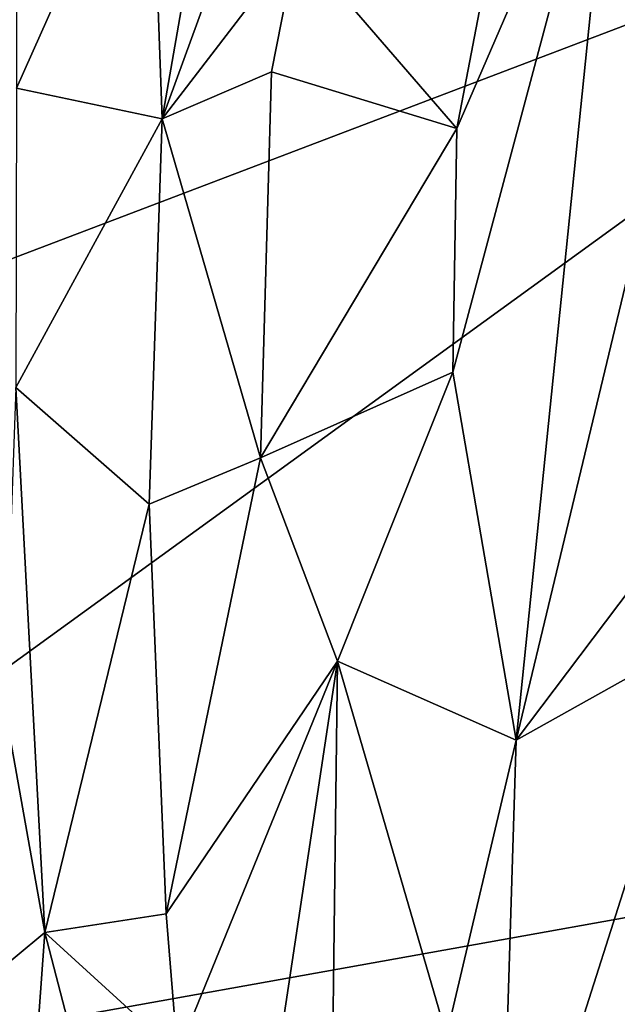
# Model space of a CAD drawing. Units: metres. Extents: x 26.9 to 29.9, y -17.9 to 16.7.
# Drawn here: x 28.1 to 28.9, y 6.2 to 7.5 of the extents above; entities that cross this region are included whole.
import ezdxf

# ---------------------------------------------------------------- set-up
doc = ezdxf.new("R2010")
doc.units = ezdxf.units.M

msp = doc.modelspace()

# ---------------------------------------------------------------- linework, layer by layer
at = {"layer": '1'}
for points in [[(28.2502, 7.8225, 0.9877), (28.2657, 7.395, 0.9974), (28.373, 8.0087, 1.016)], [(28.373, 8.0087, 1.016), (28.2657, 7.395, 0.9974), (28.4505, 7.9011, 1.0253)], [(28.0783, 7.9664, 0.9205), (28.0771, 7.4348, 0.9197), (28.2502, 7.8225, 0.9877)], [(27.2324, 6.895, -1.61), (27.8654, 7.9602, -1.6207), (29.5937, 7.7937, -1.6387)], [(28.2657, 7.395, 0.9974), (28.4401, 7.6223, 1.0281), (28.4505, 7.9011, 1.0253)], [(28.6419, 7.0671, 1.0314), (28.7242, 6.591, 1.0279), (28.8535, 7.8586, 0.9933)], [(28.6471, 7.3826, 1.0251), (28.6419, 7.0671, 1.0314), (28.8535, 7.8586, 0.9933)], [(28.728, 7.803, 1.0163), (28.6471, 7.3826, 1.0251), (28.8535, 7.8586, 0.9933)], [(28.7242, 6.591, 1.0279), (28.8809, 7.2432, 0.9863), (28.8535, 7.8586, 0.9933)], [(28.8535, 7.8586, 0.9933), (28.8809, 7.2432, 0.9863), (29.0015, 7.6344, 0.9516)], [(28.0771, 7.4348, 0.9197), (28.2657, 7.395, 0.9974), (28.2502, 7.8225, 0.9877)], [(28.4401, 7.6223, 1.0281), (28.6471, 7.3826, 1.0251), (28.728, 7.803, 1.0163)], [(27.2096, 6.0646, -1.6072), (27.2324, 6.895, -1.61), (29.5937, 7.7937, -1.6387)], [(27.2096, 6.0646, -1.6072), (29.5937, 7.7937, -1.6387), (29.4731, 6.4702, -1.6365)], [(28.2657, 7.395, 0.9974), (28.4073, 7.4557, 1.0256), (28.4401, 7.6223, 1.0281)], [(28.4401, 7.6223, 1.0281), (28.4073, 7.4557, 1.0256), (28.6471, 7.3826, 1.0251)], [(28.2657, 7.395, 0.9974), (28.3933, 6.9562, 1.0316), (28.4073, 7.4557, 1.0256)], [(28.4073, 7.4557, 1.0256), (28.3933, 6.9562, 1.0316), (28.6471, 7.3826, 1.0251)], [(28.0762, 7.0476, 0.9207), (28.2657, 7.395, 0.9974), (28.0771, 7.4348, 0.9197)], [(28.2657, 7.395, 0.9974), (28.0762, 7.0476, 0.9207), (28.2488, 6.8966, 0.9947)], [(28.2657, 7.395, 0.9974), (28.2488, 6.8966, 0.9947), (28.3933, 6.9562, 1.0316)], [(28.6471, 7.3826, 1.0251), (28.3933, 6.9562, 1.0316), (28.6419, 7.0671, 1.0314)], [(28.8809, 7.2432, 0.9863), (28.7242, 6.591, 1.0279), (29.0389, 7.008, 0.9372)], [(28.3933, 6.9562, 1.0316), (28.4929, 6.6932, 1.0437), (28.6419, 7.0671, 1.0314)], [(28.4929, 6.6932, 1.0437), (28.7242, 6.591, 1.0279), (28.6419, 7.0671, 1.0314)], [(28.0762, 7.0476, 0.9207), (28.0615, 6.6351, 0.9096), (28.1141, 6.3423, 0.9433)], [(28.0762, 7.0476, 0.9207), (28.1141, 6.3423, 0.9433), (28.2488, 6.8966, 0.9947)], [(28.7242, 6.591, 1.0279), (28.9689, 6.7278, 0.9566), (29.0389, 7.008, 0.9372)], [(28.2488, 6.8966, 0.9947), (28.271, 6.3665, 1.004), (28.3933, 6.9562, 1.0316)], [(28.271, 6.3665, 1.004), (28.4929, 6.6932, 1.0437), (28.3933, 6.9562, 1.0316)], [(28.2488, 6.8966, 0.9947), (28.1141, 6.3423, 0.9433), (28.271, 6.3665, 1.004)], [(28.7026, 5.8927, 1.0171), (28.8565, 5.7438, 0.9687), (28.9689, 6.7278, 0.9566)], [(28.7026, 5.8927, 1.0171), (28.9689, 6.7278, 0.9566), (28.7242, 6.591, 1.0279)], [(28.271, 6.3665, 1.004), (28.2856, 6.1855, 1.0103), (28.4929, 6.6932, 1.0437)], [(28.2856, 6.1855, 1.0103), (28.3285, 5.6033, 1.0183), (28.4929, 6.6932, 1.0437)], [(28.4929, 6.6932, 1.0437), (28.3285, 5.6033, 1.0183), (28.4822, 5.8264, 1.04)], [(28.4929, 6.6932, 1.0437), (28.4822, 5.8264, 1.04), (28.6337, 6.2089, 1.038)], [(28.7242, 6.591, 1.0279), (28.4929, 6.6932, 1.0437), (28.6337, 6.2089, 1.038)], [(28.0365, 6.2783, 0.887), (28.1141, 6.3423, 0.9433), (28.0615, 6.6351, 0.9096)], [(28.7242, 6.591, 1.0279), (28.6337, 6.2089, 1.038), (28.7026, 5.8927, 1.0171)], [(27.2096, 6.0646, -1.6072), (29.4731, 6.4702, -1.6365), (28.1217, 4.5889, -1.6233)], [(28.1217, 4.5889, -1.6233), (29.4731, 6.4702, -1.6365), (29.7003, 6.0901, -1.6324)], [(28.271, 6.3665, 1.004), (28.1141, 6.3423, 0.9433), (28.2856, 6.1855, 1.0103)], [(28.0365, 6.2783, 0.887), (28.0783, 5.8464, 0.9184), (28.1141, 6.3423, 0.9433)], [(28.1141, 6.3423, 0.9433), (28.0783, 5.8464, 0.9184), (28.2241, 5.9186, 0.9886)], [(28.2856, 6.1855, 1.0103), (28.1141, 6.3423, 0.9433), (28.2241, 5.9186, 0.9886)]]:
    msp.add_3dface(points, dxfattribs=at)

doc.saveas('drawing.dxf')
